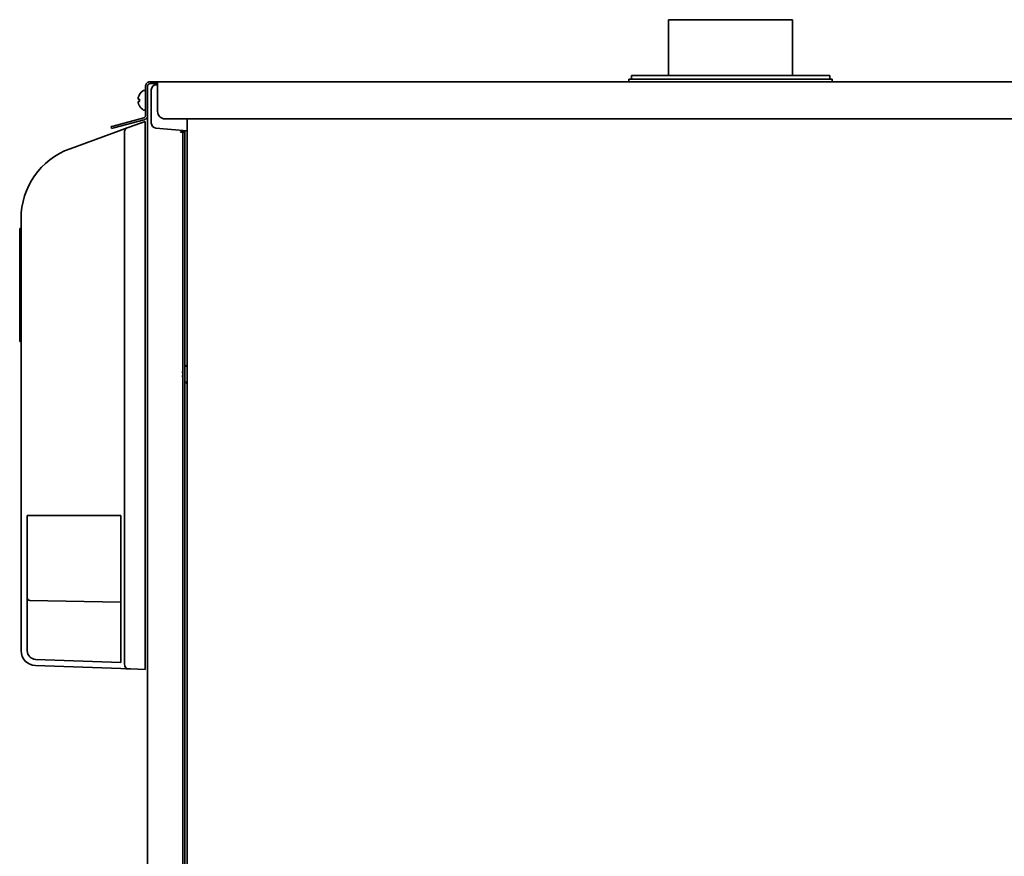
# Model space of a CAD drawing. Extents: x 6336 to 10269, y -393 to 3036.
# Drawn here: x 9427 to 9823, y 1608 to 1946 of the extents above; entities that cross this region are included whole.
import ezdxf

# ---------------------------------------------------------------- set-up
doc = ezdxf.new("R2010")
doc.units = 0
doc.header["$LTSCALE"] = 5
doc.layers.add('1', color=7, linetype='CONTINUOUS', true_color=0xffffff)

msp = doc.modelspace()

# ---------------------------------------------------------------- linework, layer by layer
at = {"layer": '1', "color": 7, "linetype": 'Continuous', "lineweight": 35}
for p, q in [((9738.07, 1945.53), (9688.07, 1945.53)), ((9688.07, 1945.53), (9688.07, 1923.03)), ((9738.07, 1923.03), (9738.07, 1945.53)), ((9713.07, 1921.53), (9672.07, 1921.53)), ((9672.07, 1921.53), (9672.07, 1920.53)), ((9673.07, 1923.03), (9713.07, 1923.03)), ((9673.07, 1923.03), (9673.07, 1921.53)), ((9713.07, 1923.03), (9753.07, 1923.03)), ((9754.07, 1921.53), (9713.07, 1921.53)), ((9753.07, 1921.53), (9753.07, 1923.03)), ((9754.07, 1920.53), (9754.07, 1921.53)), ((9476.87, 1917.03), (9476.67, 1917.03)), ((9477.27, 1906.91), (9477.27, 1918.73)), ((9478.07, 1918.73), (9478.07, 1906.91)), ((9479.07, 1920.53), (9480.32, 1920.53)), ((9480.32, 1919.73), (9479.07, 1919.73)), ((9479.57, 1917.29), (9479.57, 1908.57)), ((9480.32, 1920.53), (9482.07, 1920.53)), ((9482.07, 1919.73), (9480.32, 1919.73)), ((9482.07, 1919.31), (9481.5, 1919.29)), ((9482.07, 1920.53), (9482.07, 1918.63)), ((9482.07, 1920.53), (10131.29, 1920.53)), ((9482.07, 1918.63), (9482.07, 1908.52)), ((9474.79, 1915.33), (9474.83, 1915.33)), ((9474.83, 1910.73), (9474.79, 1910.73)), ((9464.23, 1902.64), (9476.53, 1905.94)), ((9476.74, 1905.17), (9464.43, 1901.87)), ((9476.67, 1909.03), (9476.87, 1909.03)), ((9478.07, 1395.53), (9478.07, 1906.9)), ((9479.57, 1908.57), (9479.57, 1903.83)), ((9485.07, 1905.53), (10128.47, 1905.53)), ((9494.07, 1903.19), (9494.07, 1905.53)), ((9463.38, 1902.42), (9464.23, 1902.64)), ((9463.58, 1901.64), (9463.38, 1902.42)), ((9464.43, 1901.87), (9463.58, 1901.64)), ((9468.7, 1901.48), (9466.62, 1900.72)), ((9469.79, 1901.88), (9468.7, 1901.48)), ((9470.63, 1902.18), (9469.79, 1901.88)), ((9477.07, 1904.53), (9470.63, 1902.18)), ((9477.07, 1902.42), (9477.07, 1904.53)), ((9477.07, 1902.42), (9477.07, 1685.52)), ((9481.4, 1901.83), (9494.07, 1900.73)), ((9494.07, 1374.13), (9494.07, 1903.19)), ((9466.62, 1900.72), (9446.81, 1893.51)), ((9468.75, 1685.76), (9468.75, 1900)), ((9491.27, 1900.23), (9491.27, 1900.25)), ((9491.27, 1900.25), (9493.07, 1900.25)), ((9491.27, 1900.23), (9492.27, 1900.23)), ((9492.27, 1900.23), (9493.07, 1900.23)), ((9492.27, 1898.23), (9492.27, 1900.23)), ((9492.27, 1898.23), (9492.27, 1396.53)), ((9493.07, 1900.25), (9493.07, 1900.81)), ((9493.07, 1900.23), (9493.07, 1900.25)), ((9493.07, 1900.23), (9493.07, 1898.23)), ((9493.07, 1898.23), (9493.07, 1396.53)), ((9427.07, 1865.32), (9427.07, 1691.07)), ((9426.51, 1861.31), (9427.07, 1861.31)), ((9426.51, 1846.47), (9426.57, 1846.47)), ((9426.57, 1838.53), (9427.07, 1838.53)), ((9426.57, 1830.58), (9426.51, 1830.58)), ((9427.07, 1815.74), (9426.51, 1815.74)), ((9492.18, 1803.08), (9492.26, 1803.08)), ((9492.27, 1802.08), (9492.18, 1802.08)), ((9429.57, 1745.59), (9467.24, 1745.59)), ((9429.57, 1691.07), (9429.57, 1745.59)), ((9467.24, 1686.37), (9467.24, 1745.59)), ((9430.56, 1711.34), (9467.21, 1710.7)), ((9467.24, 1686.37), (9432.95, 1687.57)), ((9432.86, 1685.07), (9467.24, 1683.87)), ((9467.24, 1683.87), (9469.32, 1683.8)), ((9469.32, 1683.8), (9470.41, 1683.76)), ((9470.41, 1683.76), (9471.24, 1683.73)), ((9471.24, 1683.73), (9477.07, 1683.53)), ((9477.07, 1683.53), (9477.07, 1685.52))]:
    msp.add_line(p, q, dxfattribs=at)
for centre, radius, start, end in [((9478.89, 1912.83), 4.8, 120.3012, 148.6074), ((9476.67, 1916.63), 0.4, 90, 120.3012), ((9476.87, 1916.63), 0.4, 0, 90), ((9481.57, 1917.29), 2, 92, 180), ((9478.57, 1913.03), 3.78, 172.3959, 179.9965), ((9478.57, 1913.03), 3.78, 180.0035, 187.6041), ((9478.89, 1913.23), 4.8, 211.3459, 239.6988), ((9476.67, 1909.43), 0.4, 239.6988, 270), ((9476.87, 1909.43), 0.4, 270, 0), ((9481.57, 1903.83), 2, 180, 265), ((9457.07, 1865.32), 30, 110, 180), ((9496.79, 1802.38), 4.8, 124.5182, 140.8049), ((9496.79, 1802.77), 4.8, 219.1952, 235.4818), ((9430.57, 1712.34), 1, 180, 269), ((9433.07, 1691.07), 6, 180, 268), ((9433.07, 1691.07), 3.5, 180, 268)]:
    msp.add_arc(centre, radius, start, end, dxfattribs=at)
msp.add_ellipse((9485.07, 1908.52), major_axis=(3, 0), ratio=0.99863, start_param=3.141593, end_param=4.712389, dxfattribs=at)
at = {"layer": '1', "color": 7, "linetype": 'Continuous', "lineweight": 35, "extrusion": (0, 0, -1)}
for centre, major_axis, ratio, start_param, end_param in [((9470.48, 1900), (-0.68, 1.88), 0.852031, 5.013099, 6.283185), ((9470.48, 1685.76), (-0.07, -2), 0.865893, 0, 1.540568)]:
    msp.add_ellipse(centre, major_axis=major_axis, ratio=ratio, start_param=start_param, end_param=end_param, dxfattribs=at)
at = {"layer": '1', "color": 7, "linetype": 'Continuous', "lineweight": 35}
for points, knots in [([(9477.27, 1918.73), (9477.27, 1918.76), (9477.27, 1918.79), (9477.28, 1918.86), (9477.28, 1918.89), (9477.29, 1918.99), (9477.3, 1919.06), (9477.35, 1919.25), (9477.39, 1919.37), (9477.46, 1919.52), (9477.47, 1919.55), (9477.5, 1919.61), (9477.52, 1919.64), (9477.57, 1919.72), (9477.61, 1919.78), (9477.73, 1919.93), (9477.82, 1920.03), (9477.93, 1920.11)], [0, 0, 0, 0, 0.0625, 0.0625, 0.125, 0.125, 0.25, 0.25, 0.5, 0.5, 0.5625, 0.5625, 0.625, 0.625, 0.75, 0.75, 1, 1, 1, 1]), ([(9477.93, 1920.11), (9478, 1920.17), (9478.08, 1920.23), (9478.21, 1920.31), (9478.26, 1920.33), (9478.35, 1920.37), (9478.39, 1920.39), (9478.54, 1920.45), (9478.64, 1920.48), (9478.78, 1920.5), (9478.8, 1920.51), (9478.86, 1920.51), (9478.94, 1920.52), (9479.02, 1920.53), (9479.07, 1920.53)], [0, 0, 0, 0, 0.25, 0.25, 0.375, 0.375, 0.5, 0.5, 0.75, 0.75, 0.8125, 0.8125, 0.875, 1, 1, 1, 1]), ([(9478.44, 1919.5), (9478.38, 1919.45), (9478.33, 1919.4), (9478.26, 1919.31), (9478.24, 1919.28), (9478.2, 1919.22), (9478.18, 1919.19), (9478.16, 1919.14), (9478.15, 1919.12), (9478.14, 1919.08), (9478.13, 1919.07), (9478.12, 1919.02), (9478.1, 1918.95), (9478.08, 1918.87), (9478.07, 1918.8), (9478.07, 1918.76), (9478.07, 1918.73)], [0, 0, 0, 0, 0.25, 0.25, 0.375, 0.375, 0.5, 0.5, 0.5625, 0.5625, 0.625, 0.625, 0.75, 0.875, 0.875, 1, 1, 1, 1]), ([(9479.07, 1919.73), (9479.01, 1919.73), (9478.94, 1919.72), (9478.85, 1919.7), (9478.82, 1919.69), (9478.76, 1919.68), (9478.74, 1919.67), (9478.68, 1919.65), (9478.66, 1919.64), (9478.61, 1919.61), (9478.58, 1919.6), (9478.51, 1919.56), (9478.47, 1919.53), (9478.44, 1919.5)], [0, 0, 0, 0, 0.25, 0.25, 0.375, 0.375, 0.5, 0.5, 0.625, 0.625, 0.75, 0.75, 1, 1, 1, 1]), ([(9474.83, 1915.33), (9474.7, 1915.12), (9474.6, 1914.91), (9474.46, 1914.59), (9474.42, 1914.48), (9474.34, 1914.25), (9474.31, 1914.14), (9474.28, 1914.03)], [0, 0, 0, 0, 0.5, 0.5, 0.75, 0.75, 1, 1, 1, 1]), ([(9474.83, 1912.53), (9474.7, 1912.53), (9474.6, 1912.53), (9474.46, 1912.53), (9474.42, 1912.53), (9474.34, 1912.53), (9474.31, 1912.53), (9474.28, 1912.53)], [0, 0, 0, 0, 0.5, 0.5, 0.75, 0.75, 1, 1, 1, 1]), ([(9476.53, 1905.94), (9476.56, 1905.95), (9476.58, 1905.96), (9476.62, 1905.97), (9476.64, 1905.98), (9476.66, 1905.99), (9476.72, 1906.01), (9476.78, 1906.05), (9476.92, 1906.14), (9477, 1906.21), (9477.13, 1906.39), (9477.18, 1906.48), (9477.24, 1906.64), (9477.25, 1906.69), (9477.26, 1906.76), (9477.26, 1906.77), (9477.27, 1906.8), (9477.27, 1906.84), (9477.27, 1906.88), (9477.27, 1906.91)], [0, 0, 0, 0, 0.0625, 0.0625, 0.09375, 0.09375, 0.125, 0.25, 0.25, 0.5, 0.5, 0.75, 0.75, 0.875, 0.875, 0.90625, 0.90625, 0.9375, 1, 1, 1, 1]), ([(9478.07, 1906.91), (9478.07, 1906.81), (9478.06, 1906.71), (9478.04, 1906.57), (9478.03, 1906.52), (9478.01, 1906.42), (9477.99, 1906.37), (9477.95, 1906.24), (9477.91, 1906.15), (9477.81, 1905.97), (9477.76, 1905.89), (9477.64, 1905.73), (9477.57, 1905.66), (9477.43, 1905.53), (9477.35, 1905.47), (9477.25, 1905.4), (9477.23, 1905.38), (9477.19, 1905.36), (9477.17, 1905.35), (9477.1, 1905.31), (9477.06, 1905.29), (9476.93, 1905.23), (9476.83, 1905.19), (9476.74, 1905.17)], [0, 0, 0, 0, 0.125, 0.125, 0.1875, 0.1875, 0.25, 0.25, 0.375, 0.375, 0.5, 0.5, 0.625, 0.625, 0.75, 0.75, 0.78125, 0.78125, 0.8125, 0.8125, 0.875, 0.875, 1, 1, 1, 1]), ([(9426.57, 1861.31), (9426.57, 1861.31), (9426.57, 1861.28), (9426.57, 1861.06), (9426.57, 1860.41), (9426.57, 1859.62), (9426.57, 1858.87), (9426.57, 1858.27), (9426.57, 1857.61), (9426.57, 1856.64), (9426.57, 1855.23), (9426.57, 1853.19), (9426.57, 1850.83), (9426.57, 1848.14), (9426.57, 1844.43), (9426.57, 1840.81), (9426.57, 1838.53)], [0, 0, 0, 0, 0.034207, 0.146688, 0.252216, 0.349395, 0.3946, 0.437484, 0.479307, 0.521207, 0.60434, 0.684977, 0.761127, 0.831047, 0.893743, 1, 1, 1, 1]), ([(9426.57, 1838.53), (9426.57, 1836.25), (9426.57, 1832.62), (9426.57, 1828.92), (9426.57, 1826.22), (9426.57, 1823.86), (9426.57, 1821.83), (9426.57, 1820.42), (9426.57, 1819.44), (9426.57, 1818.78), (9426.57, 1818.18), (9426.57, 1817.43), (9426.57, 1816.64), (9426.57, 1816), (9426.57, 1815.77), (9426.57, 1815.74), (9426.57, 1815.74)], [0, 0, 0, 0, 0.106257, 0.168953, 0.238873, 0.315023, 0.39566, 0.478793, 0.520693, 0.562516, 0.6054, 0.650605, 0.747784, 0.853312, 0.965793, 1, 1, 1, 1]), ([(9492.18, 1801.58), (9492.19, 1801.52), (9492.22, 1801.43), (9492.25, 1801.33), (9492.26, 1801.29)], [0, 0, 0, 0, 0.570615, 1, 1, 1, 1])]:
    msp.add_open_spline(points, degree=3, knots=knots, dxfattribs=at)
for points in [[(9474.28, 1914.03), (9474.27, 1914), (9474.27, 1913.95), (9474.26, 1913.88), (9474.26, 1913.8), (9474.26, 1913.73), (9474.26, 1913.66), (9474.27, 1913.6), (9474.27, 1913.55), (9474.28, 1913.53)], [(9474.28, 1913.53), (9474.29, 1913.53), (9474.32, 1913.53), (9474.37, 1913.53), (9474.43, 1913.53), (9474.49, 1913.53), (9474.56, 1913.53), (9474.63, 1913.53), (9474.72, 1913.53), (9474.79, 1913.53), (9474.83, 1913.53)], [(9474.28, 1912.53), (9474.27, 1912.5), (9474.27, 1912.45), (9474.26, 1912.38), (9474.26, 1912.31), (9474.26, 1912.24), (9474.26, 1912.17), (9474.27, 1912.1), (9474.27, 1912.05), (9474.28, 1912.03)], [(9474.28, 1912.03), (9474.29, 1911.97), (9474.32, 1911.86), (9474.37, 1911.7), (9474.43, 1911.54), (9474.49, 1911.39), (9474.56, 1911.24), (9474.63, 1911.08), (9474.72, 1910.91), (9474.79, 1910.79), (9474.83, 1910.73)], [(9492.18, 1803.58), (9492.17, 1803.55), (9492.17, 1803.5), (9492.16, 1803.43), (9492.16, 1803.36), (9492.16, 1803.29), (9492.16, 1803.22), (9492.17, 1803.15), (9492.17, 1803.1), (9492.18, 1803.08)], [(9492.18, 1802.08), (9492.17, 1802.05), (9492.17, 1802), (9492.16, 1801.93), (9492.16, 1801.85), (9492.16, 1801.78), (9492.16, 1801.71), (9492.17, 1801.65), (9492.17, 1801.6), (9492.18, 1801.58)], [(9492.27, 1803.9), (9492.24, 1803.79), (9492.2, 1803.69), (9492.18, 1803.58)]]:
    msp.add_open_spline(points, degree=3, dxfattribs=at)

doc.saveas('drawing.dxf')
